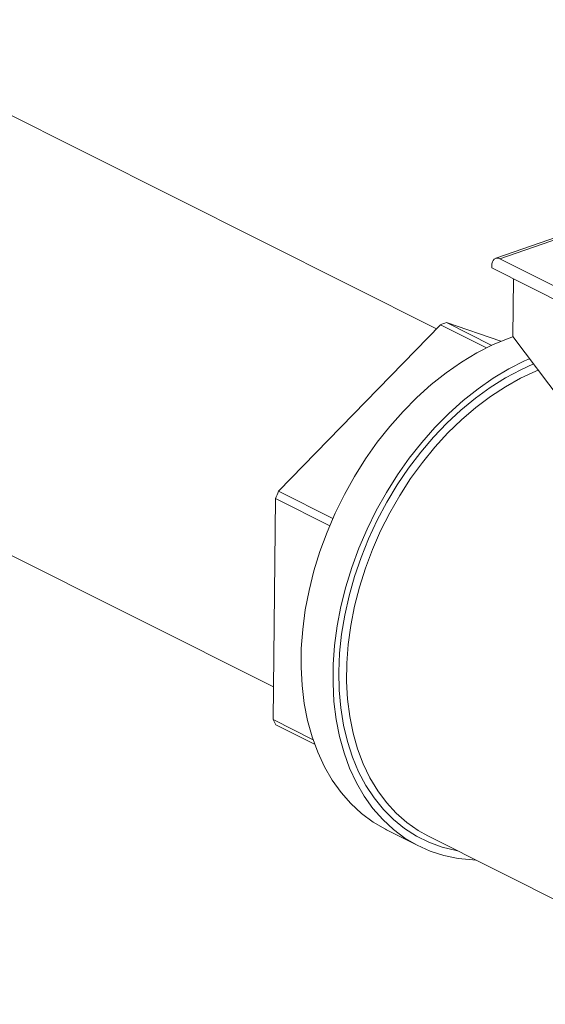
# Model space of a CAD drawing. Extents: x 23.4 to 35.1, y 7.1 to 13.6.
# Drawn here: x 29.1 to 29.4, y 9.4 to 9.9 of the extents above; entities that cross this region are included whole.
import ezdxf

# ---------------------------------------------------------------- set-up
doc = ezdxf.new("R2010")
doc.units = 0
doc.header["$LTSCALE"] = 0.2
doc.header["$MEASUREMENT"] = 0

# ---------------------------------------------------------------- blocks, each defined once
blk = doc.blocks.new('A$C411040EB')
at = {"color": 7, "linetype": 'Continuous', "lineweight": 18}
for p, q in [((3.614548842068096, 2.411669164481019), (3.340545949012174, 2.549221478433196)), ((3.676438323037011, 2.455440410367551), (3.640895559116679, 2.443049140475607)), ((3.676428825085353, 2.454584422614746), (3.642761724604561, 2.442847065062253)), ((3.726047897559496, 2.401036536412711), (3.642761724604561, 2.442847065062253)), ((3.63913922821208, 2.43964638372243), (3.63912912254645, 2.438738843603687)), ((3.728612049075664, 2.393817479942051), (3.63912912254645, 2.438738843603687)), ((3.648510346332799, 2.408184301463166), (3.648796537170881, 2.433885692811348)), ((3.639124939618505, 2.404300508437771), (3.618982009265366, 2.414412469844276)), ((3.618982009265366, 2.414412469844276), (3.643240313641371, 2.406106663920035)), ((3.544281303013307, 2.33935420069815), (3.616308945509125, 2.413480559919766)), ((3.616308945509125, 2.413480559919766), (3.636810576408081, 2.403188527093057)), ((3.648510346332799, 2.408184301463166), (3.669975397272722, 2.379811236405326)), ((3.262032176651715, 2.39282268295795), (3.541980451357205, 2.252285725325166)), ((3.541818185649753, 2.237715145151387), (3.542914035588495, 2.336128037480819)), ((3.542914035588495, 2.336128037480819), (3.56701964059674, 2.324026772011972)), ((3.568404028857955, 2.327244340390623), (3.544281303013307, 2.33935420069815)), ((3.559643563494674, 2.22876661930812), (3.541818185649753, 2.237715145151387)), ((3.543123981981182, 2.235420891858567), (3.560337575271944, 2.226779488250859)), ((3.592346160186125, 2.188643174087364), (3.606532637415491, 2.181521414357142)), ((3.610732141086572, 2.185964388087626), (3.759989842724586, 2.111035463044111))]:
    blk.add_line(p, q, dxfattribs=at)
at = {"color": 7, "linetype": 'Continuous', "lineweight": 18, "flags": 128}
for points in [[(3.642761724604561, 2.442847065062253), (3.642064790596365, 2.443100564335683), (3.641392468786862, 2.44315239672261), (3.640770677881697, 2.44300068672127), (3.640223280692219, 2.442651336731725), (3.63977123763128, 2.442117595397553), (3.639431995601001, 2.441420150237541), (3.639218630817282, 2.440585737655677), (3.63913922821208, 2.43964638372243)], [(3.64855985094237, 2.40811885762197), (3.646459643422673, 2.407367782412614), (3.639450559052825, 2.404451355257182), (3.632484557600797, 2.400922238075038), (3.625601717460398, 2.396800661400189), (3.618841264293508, 2.392110164788491), (3.612242016367169, 2.386877646007516), (3.605841758236018, 2.381133036615612), (3.599677151437746, 2.374909270827668), (3.593783464208073, 2.368241979149808), (3.588194570295059, 2.361169381898087), (3.582942411946071, 2.353731995911787), (3.578057085655331, 2.345972346243752), (3.573566486131341, 2.337934948104742), (3.569496480163245, 2.329665943206706), (3.56587027674621, 2.321212455897943), (3.56270869973784, 2.312623112490998), (3.560029909273275, 2.303946989528264), (3.557849048104103, 2.295233808688934), (3.556178859616026, 2.286533515840858), (3.555028705478826, 2.277895938563951), (3.554405274154284, 2.269370502817573), (3.554312134373426, 2.261006077269354), (3.554749819698344, 2.252850578504233), (3.555715826150731, 2.244950758061858), (3.557204518164653, 2.237351745377145), (3.559207575109191, 2.230097203451464), (3.561713270923683, 2.22322854737225), (3.564707456467673, 2.216785286789591), (3.568172927274972, 2.210804169088785), (3.572089783143213, 2.205319516889883), (3.576435690119027, 2.200362789043886), (3.581185611398709, 2.19596238074875), (3.586312427717296, 2.192143415563823), (3.591786759925157, 2.188927789622682), (3.592346160186125, 2.188643174087364)], [(3.655943523936692, 2.398359100420086), (3.653637036282191, 2.397329595526962), (3.646671034830163, 2.393800478344819), (3.639788194689757, 2.389678901669971), (3.633027741522874, 2.384988405058273), (3.626428493596535, 2.379755886277296), (3.620028235465384, 2.374011276885394), (3.613863628667112, 2.367787511097449), (3.607969941437446, 2.361120219419588), (3.602381047524418, 2.354047622167867), (3.597128889175437, 2.346610236181569), (3.592243562884697, 2.338850586513534), (3.587752963360707, 2.330813188374522), (3.583682957392611, 2.322544183476488), (3.580056753975576, 2.314090696167725), (3.576895176967206, 2.305501352760778), (3.574216386502641, 2.296825229798044), (3.572035525333469, 2.288112048958714), (3.570365336845398, 2.279411756110639), (3.569215182708191, 2.270774178833731), (3.56859175138365, 2.262248743087353), (3.568498611602791, 2.253884317539134), (3.568936296927703, 2.245728818774012), (3.569902303380104, 2.237828998331638), (3.571390995394019, 2.230229985646925), (3.573394052338557, 2.222975443721246), (3.575899748153049, 2.21610678764203), (3.578893933697039, 2.209663527059373), (3.582359404504338, 2.203682409358567), (3.586276260372578, 2.198197757159665), (3.590622167348386, 2.193241029313668), (3.595372088628075, 2.188840621018532), (3.600498904946662, 2.185021655833603), (3.605973237154515, 2.181806029892462), (3.611763799878446, 2.17921221699595), (3.617837309845747, 2.17725502451534), (3.624159020525852, 2.175945673716452), (3.63069272094458, 2.175291693278343), (3.632099699470679, 2.175237655286562)], [(3.657724575263032, 2.396004716597551), (3.652027161131741, 2.393454570608325), (3.645193432818232, 2.389820951333), (3.638453372547545, 2.385603732854166), (3.631846663175558, 2.380827568730556), (3.625412045521692, 2.375520390408504), (3.619187231435731, 2.369713589050324), (3.613208803822083, 2.363441026068365), (3.607511866535674, 2.356739547475881), (3.602129772911283, 2.349648571040415), (3.597094119835035, 2.342209553877307), (3.592434573878101, 2.334466356106422), (3.588178327169537, 2.32646430867764), (3.584350455800177, 2.318250444389093), (3.580973378066858, 2.309872778675263), (3.578066947334101, 2.301380660185103), (3.575648174634843, 2.292823825528954), (3.573731319160729, 2.284252536894055), (3.572327526301123, 2.275717031582426), (3.571445094371079, 2.267267508932257), (3.571089199583518, 2.258953398027408), (3.571261988910855, 2.250823708275554), (3.571962390804664, 2.242926008807999), (3.573186294990478, 2.235306597229457), (3.574926460791851, 2.228010255521216), (3.577172779115521, 2.221079811037345), (3.579912003352085, 2.214555936620677), (3.583128101851415, 2.20847684921457), (3.586802168618121, 2.202878278728653), (3.59091268648239, 2.197793135516347), (3.595435434238418, 2.19325115979672), (3.600344022471624, 2.189279108459898), (3.60560953159775, 2.185900204604934), (3.611201046504426, 2.183134217863907), (3.617085835160267, 2.180997526670403), (3.623229342686415, 2.179502585853008), (3.623816787318688, 2.179395759027553)], [(3.659820410583677, 2.393234386579771), (3.65878170291073, 2.392807772735082), (3.651962363931858, 2.389643535416774), (3.645207845632683, 2.385877474611174), (3.63855887643841, 2.381532274899232), (3.632055241552081, 2.376633792268212), (3.625736236591514, 2.37121184867066), (3.619639762686852, 2.365298855869053), (3.613802511018115, 2.35893041011078), (3.608259602039965, 2.352144848147287), (3.60304431401093, 2.344982834387483), (3.59818808655055, 2.337487680341635), (3.593720152749853, 2.329704261752733), (3.589667277186251, 2.321679457600275), (3.586053927418462, 2.31346157348095), (3.582901736973469, 2.305100048321918), (3.58022976733178, 2.296645015377024), (3.578053975657149, 2.288147434865271), (3.576387563714974, 2.279658473138689), (3.575240438487853, 2.271228996432995), (3.574619661069796, 2.262909939501395), (3.574528810863079, 2.254751129343212), (3.574968435658086, 2.246801760318988), (3.575936043333485, 2.239109648781367), (3.577425652962035, 2.231720864441325), (3.579428421128192, 2.224680054789118), (3.581932187105458, 2.218029544054003), (3.584922005126614, 2.211809200565757), (3.588379789536916, 2.206056525180319), (3.592284842321519, 2.200806092716128), (3.596613586377529, 2.196089565032693), (3.601340093041458, 2.191935132466917), (3.606435909408575, 2.188367983971119), (3.610732141086572, 2.185964388087626)]]:
    blk.add_lwpolyline(points, dxfattribs=at)
at = {"color": 7, "linetype": 'Continuous', "lineweight": 18}
for centre, radius, start, end in [((3.645441628165287, 2.334216831515114), 0.08444792383090863, 108.2597059783992, 110.1804577185902), ((3.691928181967235, 2.27487775340963), 0.1611111824790115, 156.409414177492, 157.6555384355768), ((3.602228273145407, 2.270579397652869), 0.06877090782964362, 208.5470432738163, 210.746525697678)]:
    blk.add_arc(centre, radius, start, end, dxfattribs=at)

msp = doc.modelspace()

# ---------------------------------------------------------------- block references
at = {"lineweight": 0}
msp.add_blockref('A$C411040EB', (25.70507311530964, 7.337262671407032), dxfattribs=at)

doc.saveas('drawing.dxf')
